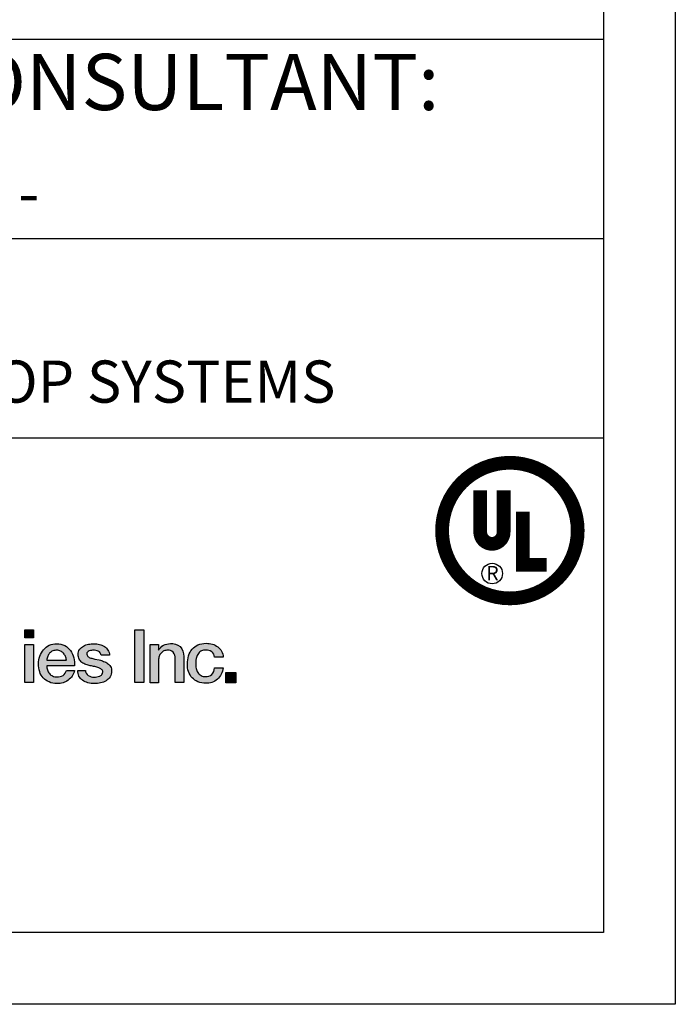
# Paper-space layout 'Page 2' of a CAD drawing. Units: inches. Extents: x 0 to 375, y 0 to 36.
# Drawn here: x 32 to 35, y 0 to 5 of the extents above; entities that cross this region are included whole.
import ezdxf
from ezdxf.enums import TextEntityAlignment as Align

# ---------------------------------------------------------------- set-up
doc = ezdxf.new("R2010")
doc.units = ezdxf.units.IN
doc.header["$MEASUREMENT"] = 0
doc.styles.add('Block text', font='arial.ttf')
doc.styles.get("Standard").update_dxf_attribs({"font": 'arial.ttf'})
doc.styles.add('style1', font='arial.ttf')

psp = doc.layouts.new('Page 2')

# ---------------------------------------------------------------- hatches: boundary and pattern name
h = psp.add_hatch(color=256)
h.dxf.hatch_style = 1
h.paths.add_polyline_path([(31.6528, 2.0039), (31.6152, 2.0039), (31.6152, 1.9683), (31.6528, 1.9683)])
h = psp.add_hatch(color=256)
h.dxf.hatch_style = 1
h.paths.add_polyline_path([(32.1441, 2.0039), (32.1035, 2.0039), (32.1035, 1.7706), (32.1441, 1.7706)])
h = psp.add_hatch(color=256)
h.dxf.hatch_style = 1
h.paths.add_polyline_path([(31.6528, 1.9396), (31.6152, 1.9396), (31.6152, 1.7706), (31.6528, 1.7706)])
h = psp.add_hatch(color=256)
h.dxf.hatch_style = 1
edge = h.paths.add_edge_path()
edge.add_spline(control_points=[(31.8347, 1.8438), (31.8366, 1.8556), (31.8357, 1.8685), (31.8327, 1.8803)], knot_values=[0, 0, 0, 0, 1, 1, 1, 1], degree=3, periodic=0)
edge.add_spline(control_points=[(31.8327, 1.8803), (31.8297, 1.8922), (31.8248, 1.9021), (31.8179, 1.912)], knot_values=[0, 0, 0, 0, 1, 1, 1, 1], degree=3, periodic=0)
edge.add_spline(control_points=[(31.8179, 1.912), (31.8109, 1.9219), (31.802, 1.9288), (31.7922, 1.9347)], knot_values=[0, 0, 0, 0, 1, 1, 1, 1], degree=3, periodic=0)
edge.add_spline(control_points=[(31.7922, 1.9347), (31.7813, 1.9396), (31.7694, 1.9426), (31.7566, 1.9426)], knot_values=[0, 0, 0, 0, 1, 1, 1, 1], degree=3, periodic=0)
edge.add_spline(control_points=[(31.7566, 1.9426), (31.7457, 1.9436), (31.7338, 1.9406), (31.723, 1.9357)], knot_values=[0, 0, 0, 0, 1, 1, 1, 1], degree=3, periodic=0)
edge.add_spline(control_points=[(31.723, 1.9357), (31.7131, 1.9307), (31.7042, 1.9238), (31.6973, 1.9159)], knot_values=[0, 0, 0, 0, 1, 1, 1, 1], degree=3, periodic=0)
edge.add_spline(control_points=[(31.6973, 1.9159), (31.6904, 1.907), (31.6854, 1.8981), (31.6815, 1.8873)], knot_values=[0, 0, 0, 0, 1, 1, 1, 1], degree=3, periodic=0)
edge.add_spline(control_points=[(31.6815, 1.8873), (31.6775, 1.8764), (31.6755, 1.8655), (31.6755, 1.8536)], knot_values=[0, 0, 0, 0, 1, 1, 1, 1], degree=3, periodic=0)
edge.add_spline(control_points=[(31.6755, 1.8536), (31.6745, 1.8418), (31.6765, 1.8299), (31.6805, 1.8181)], knot_values=[0, 0, 0, 0, 1, 1, 1, 1], degree=3, periodic=0)
edge.add_spline(control_points=[(31.6805, 1.8181), (31.6834, 1.8082), (31.6894, 1.7983), (31.6963, 1.7904)], knot_values=[0, 0, 0, 0, 1, 1, 1, 1], degree=3, periodic=0)
edge.add_spline(control_points=[(31.6963, 1.7904), (31.7032, 1.7825), (31.7121, 1.7765), (31.722, 1.7726)], knot_values=[0, 0, 0, 0, 1, 1, 1, 1], degree=3, periodic=0)
edge.add_spline(control_points=[(31.722, 1.7726), (31.7338, 1.7677), (31.7457, 1.7657), (31.7576, 1.7657)], knot_values=[0, 0, 0, 0, 1, 1, 1, 1], degree=3, periodic=0)
edge.add_spline(control_points=[(31.7576, 1.7657), (31.7665, 1.7657), (31.7754, 1.7667), (31.7843, 1.7696)], knot_values=[0, 0, 0, 0, 1, 1, 1, 1], degree=3, periodic=0)
edge.add_spline(control_points=[(31.7843, 1.7696), (31.7922, 1.7716), (31.8001, 1.7756), (31.807, 1.7805)], knot_values=[0, 0, 0, 0, 1, 1, 1, 1], degree=3, periodic=0)
edge.add_spline(control_points=[(31.807, 1.7805), (31.8218, 1.7904), (31.8317, 1.8062), (31.8347, 1.823)], knot_values=[0, 0, 0, 0, 1, 1, 1, 1], degree=3, periodic=0)
edge.add_line((31.8347, 1.823), (31.7991, 1.823))
edge.add_spline(control_points=[(31.7991, 1.823), (31.7961, 1.8151), (31.7912, 1.8072), (31.7843, 1.8022)], knot_values=[0, 0, 0, 0, 1, 1, 1, 1], degree=3, periodic=0)
edge.add_spline(control_points=[(31.7843, 1.8022), (31.7763, 1.7973), (31.7665, 1.7953), (31.7576, 1.7953)], knot_values=[0, 0, 0, 0, 1, 1, 1, 1], degree=3, periodic=0)
edge.add_spline(control_points=[(31.7576, 1.7953), (31.7506, 1.7953), (31.7437, 1.7963), (31.7378, 1.7993)], knot_values=[0, 0, 0, 0, 1, 1, 1, 1], degree=3, periodic=0)
edge.add_spline(control_points=[(31.7378, 1.7993), (31.7329, 1.8013), (31.7279, 1.8052), (31.724, 1.8102)], knot_values=[0, 0, 0, 0, 1, 1, 1, 1], degree=3, periodic=0)
edge.add_spline(control_points=[(31.724, 1.8102), (31.72, 1.8151), (31.717, 1.82), (31.7151, 1.826)], knot_values=[0, 0, 0, 0, 1, 1, 1, 1], degree=3, periodic=0)
edge.add_spline(control_points=[(31.7151, 1.826), (31.7131, 1.8319), (31.7121, 1.8378), (31.7121, 1.8448)], knot_values=[0, 0, 0, 0, 1, 1, 1, 1], degree=3, periodic=0)
edge.add_line((31.7121, 1.8448), (31.8347, 1.8438))
edge = h.paths.add_edge_path(flags=16)
edge.add_line((31.7991, 1.8695), (31.7121, 1.8695))
edge.add_spline(control_points=[(31.7121, 1.8695), (31.7121, 1.8754), (31.7141, 1.8813), (31.7161, 1.8873)], knot_values=[0, 0, 0, 0, 1, 1, 1, 1], degree=3, periodic=0)
edge.add_spline(control_points=[(31.7161, 1.8873), (31.718, 1.8922), (31.721, 1.8971), (31.7249, 1.9011)], knot_values=[0, 0, 0, 0, 1, 1, 1, 1], degree=3, periodic=0)
edge.add_spline(control_points=[(31.7249, 1.9011), (31.7289, 1.905), (31.7338, 1.909), (31.7388, 1.911)], knot_values=[0, 0, 0, 0, 1, 1, 1, 1], degree=3, periodic=0)
edge.add_spline(control_points=[(31.7388, 1.911), (31.7447, 1.913), (31.7506, 1.9139), (31.7566, 1.9139)], knot_values=[0, 0, 0, 0, 1, 1, 1, 1], degree=3, periodic=0)
edge.add_spline(control_points=[(31.7566, 1.9139), (31.7625, 1.9139), (31.7684, 1.913), (31.7734, 1.91)], knot_values=[0, 0, 0, 0, 1, 1, 1, 1], degree=3, periodic=0)
edge.add_spline(control_points=[(31.7734, 1.91), (31.7783, 1.908), (31.7823, 1.9041), (31.7862, 1.9001)], knot_values=[0, 0, 0, 0, 1, 1, 1, 1], degree=3, periodic=0)
edge.add_spline(control_points=[(31.7862, 1.9001), (31.7902, 1.8962), (31.7932, 1.8912), (31.7951, 1.8863)], knot_values=[0, 0, 0, 0, 1, 1, 1, 1], degree=3, periodic=0)
edge.add_spline(control_points=[(31.7951, 1.8863), (31.7971, 1.8813), (31.7991, 1.8754), (31.7991, 1.8695)], knot_values=[0, 0, 0, 0, 1, 1, 1, 1], degree=3, periodic=0)
h = psp.add_hatch(color=256)
h.dxf.hatch_style = 1
edge = h.paths.add_edge_path()
edge.add_spline(control_points=[(31.9108, 1.913), (31.9137, 1.9139), (31.9167, 1.9139), (31.9197, 1.9139)], knot_values=[0, 0, 0, 0, 1, 1, 1, 1], degree=3, periodic=0)
edge.add_spline(control_points=[(31.9197, 1.9139), (31.9266, 1.9139), (31.9345, 1.912), (31.9414, 1.909)], knot_values=[0, 0, 0, 0, 1, 1, 1, 1], degree=3, periodic=0)
edge.add_spline(control_points=[(31.9414, 1.909), (31.9483, 1.906), (31.9523, 1.8991), (31.9533, 1.8912)], knot_values=[0, 0, 0, 0, 1, 1, 1, 1], degree=3, periodic=0)
edge.add_line((31.9533, 1.8912), (31.9918, 1.8912))
edge.add_spline(control_points=[(31.9918, 1.8912), (31.9908, 1.8991), (31.9889, 1.908), (31.9839, 1.9149)], knot_values=[0, 0, 0, 0, 1, 1, 1, 1], degree=3, periodic=0)
edge.add_spline(control_points=[(31.9839, 1.9149), (31.98, 1.9209), (31.975, 1.9268), (31.9681, 1.9307)], knot_values=[0, 0, 0, 0, 1, 1, 1, 1], degree=3, periodic=0)
edge.add_spline(control_points=[(31.9681, 1.9307), (31.9612, 1.9347), (31.9543, 1.9377), (31.9464, 1.9396)], knot_values=[0, 0, 0, 0, 1, 1, 1, 1], degree=3, periodic=0)
edge.add_spline(control_points=[(31.9464, 1.9396), (31.9385, 1.9416), (31.9305, 1.9426), (31.9217, 1.9426)], knot_values=[0, 0, 0, 0, 1, 1, 1, 1], degree=3, periodic=0)
edge.add_spline(control_points=[(31.9217, 1.9426), (31.9137, 1.9426), (31.9058, 1.9416), (31.8979, 1.9406)], knot_values=[0, 0, 0, 0, 1, 1, 1, 1], degree=3, periodic=0)
edge.add_spline(control_points=[(31.8979, 1.9406), (31.89, 1.9396), (31.8821, 1.9367), (31.8752, 1.9327)], knot_values=[0, 0, 0, 0, 1, 1, 1, 1], degree=3, periodic=0)
edge.add_spline(control_points=[(31.8752, 1.9327), (31.8683, 1.9288), (31.8633, 1.9238), (31.8584, 1.9179)], knot_values=[0, 0, 0, 0, 1, 1, 1, 1], degree=3, periodic=0)
edge.add_spline(control_points=[(31.8584, 1.9179), (31.8534, 1.911), (31.8515, 1.9031), (31.8515, 1.8952)], knot_values=[0, 0, 0, 0, 1, 1, 1, 1], degree=3, periodic=0)
edge.add_spline(control_points=[(31.8515, 1.8952), (31.8515, 1.8873), (31.8534, 1.8803), (31.8564, 1.8734)], knot_values=[0, 0, 0, 0, 1, 1, 1, 1], degree=3, periodic=0)
edge.add_spline(control_points=[(31.8564, 1.8734), (31.8594, 1.8685), (31.8633, 1.8635), (31.8683, 1.8596)], knot_values=[0, 0, 0, 0, 1, 1, 1, 1], degree=3, periodic=0)
edge.add_spline(control_points=[(31.8683, 1.8596), (31.8742, 1.8556), (31.8801, 1.8527), (31.8861, 1.8507)], knot_values=[0, 0, 0, 0, 1, 1, 1, 1], degree=3, periodic=0)
edge.add_spline(control_points=[(31.8861, 1.8507), (31.893, 1.8477), (31.8989, 1.8457), (31.9058, 1.8448)], knot_values=[0, 0, 0, 0, 1, 1, 1, 1], degree=3, periodic=0)
edge.add_spline(control_points=[(31.9058, 1.8448), (31.9128, 1.8438), (31.9187, 1.8418), (31.9256, 1.8408)], knot_values=[0, 0, 0, 0, 1, 1, 1, 1], degree=3, periodic=0)
edge.add_spline(control_points=[(31.9256, 1.8408), (31.9315, 1.8398), (31.9375, 1.8378), (31.9434, 1.8359)], knot_values=[0, 0, 0, 0, 1, 1, 1, 1], degree=3, periodic=0)
edge.add_spline(control_points=[(31.9434, 1.8359), (31.9483, 1.8349), (31.9523, 1.8319), (31.9562, 1.8289)], knot_values=[0, 0, 0, 0, 1, 1, 1, 1], degree=3, periodic=0)
edge.add_spline(control_points=[(31.9562, 1.8289), (31.9592, 1.826), (31.9612, 1.822), (31.9612, 1.8171)], knot_values=[0, 0, 0, 0, 1, 1, 1, 1], degree=3, periodic=0)
edge.add_spline(control_points=[(31.9612, 1.8171), (31.9612, 1.8131), (31.9602, 1.8082), (31.9572, 1.8052)], knot_values=[0, 0, 0, 0, 1, 1, 1, 1], degree=3, periodic=0)
edge.add_spline(control_points=[(31.9572, 1.8052), (31.9543, 1.8022), (31.9513, 1.7993), (31.9474, 1.7983)], knot_values=[0, 0, 0, 0, 1, 1, 1, 1], degree=3, periodic=0)
edge.add_spline(control_points=[(31.9474, 1.7983), (31.9434, 1.7973), (31.9385, 1.7963), (31.9345, 1.7953)], knot_values=[0, 0, 0, 0, 1, 1, 1, 1], degree=3, periodic=0)
edge.add_spline(control_points=[(31.9345, 1.7953), (31.9305, 1.7943), (31.9266, 1.7943), (31.9226, 1.7943)], knot_values=[0, 0, 0, 0, 1, 1, 1, 1], degree=3, periodic=0)
edge.add_spline(control_points=[(31.9226, 1.7943), (31.9137, 1.7943), (31.9048, 1.7963), (31.8969, 1.8013)], knot_values=[0, 0, 0, 0, 1, 1, 1, 1], degree=3, periodic=0)
edge.add_spline(control_points=[(31.8969, 1.8013), (31.889, 1.8062), (31.8841, 1.8151), (31.8841, 1.824)], knot_values=[0, 0, 0, 0, 1, 1, 1, 1], degree=3, periodic=0)
edge.add_line((31.8841, 1.824), (31.8495, 1.824))
edge.add_spline(control_points=[(31.8495, 1.824), (31.8495, 1.8151), (31.8515, 1.8062), (31.8554, 1.7983)], knot_values=[0, 0, 0, 0, 1, 1, 1, 1], degree=3, periodic=0)
edge.add_spline(control_points=[(31.8554, 1.7983), (31.8594, 1.7914), (31.8643, 1.7854), (31.8712, 1.7805)], knot_values=[0, 0, 0, 0, 1, 1, 1, 1], degree=3, periodic=0)
edge.add_spline(control_points=[(31.8712, 1.7805), (31.8782, 1.7756), (31.8861, 1.7716), (31.895, 1.7696)], knot_values=[0, 0, 0, 0, 1, 1, 1, 1], degree=3, periodic=0)
edge.add_spline(control_points=[(31.895, 1.7696), (31.9048, 1.7667), (31.9147, 1.7657), (31.9246, 1.7657)], knot_values=[0, 0, 0, 0, 1, 1, 1, 1], degree=3, periodic=0)
edge.add_spline(control_points=[(31.9246, 1.7657), (31.9335, 1.7657), (31.9424, 1.7667), (31.9513, 1.7686)], knot_values=[0, 0, 0, 0, 1, 1, 1, 1], degree=3, periodic=0)
edge.add_spline(control_points=[(31.9513, 1.7686), (31.9602, 1.7706), (31.9681, 1.7736), (31.976, 1.7785)], knot_values=[0, 0, 0, 0, 1, 1, 1, 1], degree=3, periodic=0)
edge.add_spline(control_points=[(31.976, 1.7785), (31.9829, 1.7825), (31.9889, 1.7884), (31.9938, 1.7953)], knot_values=[0, 0, 0, 0, 1, 1, 1, 1], degree=3, periodic=0)
edge.add_spline(control_points=[(31.9938, 1.7953), (31.9988, 1.8032), (32.0007, 1.8121), (32.0007, 1.821)], knot_values=[0, 0, 0, 0, 1, 1, 1, 1], degree=3, periodic=0)
edge.add_spline(control_points=[(32.0007, 1.821), (32.0007, 1.8279), (31.9988, 1.8349), (31.9958, 1.8418)], knot_values=[0, 0, 0, 0, 1, 1, 1, 1], degree=3, periodic=0)
edge.add_spline(control_points=[(31.9958, 1.8418), (31.9928, 1.8467), (31.9879, 1.8517), (31.9829, 1.8556)], knot_values=[0, 0, 0, 0, 1, 1, 1, 1], degree=3, periodic=0)
edge.add_spline(control_points=[(31.9829, 1.8556), (31.977, 1.8596), (31.9711, 1.8625), (31.9651, 1.8645)], knot_values=[0, 0, 0, 0, 1, 1, 1, 1], degree=3, periodic=0)
edge.add_spline(control_points=[(31.9651, 1.8645), (31.9582, 1.8675), (31.9523, 1.8685), (31.9454, 1.8705)], knot_values=[0, 0, 0, 0, 1, 1, 1, 1], degree=3, periodic=0)
edge.add_line((31.9454, 1.8705), (31.9256, 1.8744))
edge.add_spline(control_points=[(31.9256, 1.8744), (31.9197, 1.8754), (31.9137, 1.8774), (31.9078, 1.8793)], knot_values=[0, 0, 0, 0, 1, 1, 1, 1], degree=3, periodic=0)
edge.add_spline(control_points=[(31.9078, 1.8793), (31.9029, 1.8803), (31.8989, 1.8833), (31.895, 1.8863)], knot_values=[0, 0, 0, 0, 1, 1, 1, 1], degree=3, periodic=0)
edge.add_spline(control_points=[(31.895, 1.8863), (31.892, 1.8892), (31.89, 1.8932), (31.89, 1.8971)], knot_values=[0, 0, 0, 0, 1, 1, 1, 1], degree=3, periodic=0)
edge.add_spline(control_points=[(31.89, 1.8971), (31.89, 1.9001), (31.891, 1.9041), (31.893, 1.906)], knot_values=[0, 0, 0, 0, 1, 1, 1, 1], degree=3, periodic=0)
edge.add_spline(control_points=[(31.893, 1.906), (31.895, 1.908), (31.8979, 1.91), (31.9009, 1.911)], knot_values=[0, 0, 0, 0, 1, 1, 1, 1], degree=3, periodic=0)
edge.add_spline(control_points=[(31.9009, 1.911), (31.9039, 1.912), (31.9078, 1.913), (31.9108, 1.913)], knot_values=[0, 0, 0, 0, 1, 1, 1, 1], degree=3, periodic=0)
h = psp.add_hatch(color=256)
h.dxf.hatch_style = 1
edge = h.paths.add_edge_path()
edge.add_spline(control_points=[(32.2202, 1.9011), (32.2241, 1.905), (32.2281, 1.909), (32.233, 1.911)], knot_values=[0, 0, 0, 0, 1, 1, 1, 1], degree=3, periodic=0)
edge.add_spline(control_points=[(32.233, 1.911), (32.238, 1.913), (32.2439, 1.9139), (32.2498, 1.9139)], knot_values=[0, 0, 0, 0, 1, 1, 1, 1], degree=3, periodic=0)
edge.add_spline(control_points=[(32.2498, 1.9139), (32.2587, 1.9149), (32.2676, 1.912), (32.2745, 1.905)], knot_values=[0, 0, 0, 0, 1, 1, 1, 1], degree=3, periodic=0)
edge.add_spline(control_points=[(32.2745, 1.905), (32.2805, 1.8971), (32.2844, 1.8863), (32.2834, 1.8764)], knot_values=[0, 0, 0, 0, 1, 1, 1, 1], degree=3, periodic=0)
edge.add_line((32.2834, 1.8764), (32.2834, 1.7706))
edge.add_line((32.2834, 1.7706), (32.321, 1.7706))
edge.add_line((32.321, 1.7706), (32.321, 1.8863))
edge.add_spline(control_points=[(32.321, 1.8863), (32.322, 1.9031), (32.317, 1.9179), (32.3052, 1.9298)], knot_values=[0, 0, 0, 0, 1, 1, 1, 1], degree=3, periodic=0)
edge.add_spline(control_points=[(32.3052, 1.9298), (32.2933, 1.9396), (32.2775, 1.9446), (32.2617, 1.9436)], knot_values=[0, 0, 0, 0, 1, 1, 1, 1], degree=3, periodic=0)
edge.add_spline(control_points=[(32.2617, 1.9436), (32.2508, 1.9436), (32.2399, 1.9406), (32.231, 1.9357)], knot_values=[0, 0, 0, 0, 1, 1, 1, 1], degree=3, periodic=0)
edge.add_spline(control_points=[(32.231, 1.9357), (32.2221, 1.9307), (32.2142, 1.9228), (32.2093, 1.9139)], knot_values=[0, 0, 0, 0, 1, 1, 1, 1], degree=3, periodic=0)
edge.add_line((32.2093, 1.9139), (32.2083, 1.9149))
edge.add_line((32.2083, 1.9149), (32.2083, 1.9396))
edge.add_line((32.2083, 1.9396), (32.1727, 1.9396))
edge.add_line((32.1727, 1.9396), (32.1717, 1.9396))
edge.add_line((32.1717, 1.9396), (32.1717, 1.7696))
edge.add_line((32.1717, 1.7696), (32.2093, 1.7696))
edge.add_line((32.2093, 1.7696), (32.2093, 1.8695))
edge.add_spline(control_points=[(32.2093, 1.8695), (32.2093, 1.8754), (32.2103, 1.8813), (32.2123, 1.8873)], knot_values=[0, 0, 0, 0, 1, 1, 1, 1], degree=3, periodic=0)
edge.add_spline(control_points=[(32.2123, 1.8873), (32.2142, 1.8922), (32.2162, 1.8971), (32.2202, 1.9011)], knot_values=[0, 0, 0, 0, 1, 1, 1, 1], degree=3, periodic=0)
h = psp.add_hatch(color=256)
h.dxf.hatch_style = 1
edge = h.paths.add_edge_path()
edge.add_spline(control_points=[(32.3793, 1.8853), (32.3813, 1.8922), (32.3852, 1.8991), (32.3902, 1.9041)], knot_values=[0, 0, 0, 0, 1, 1, 1, 1], degree=3, periodic=0)
edge.add_spline(control_points=[(32.3902, 1.9041), (32.3941, 1.908), (32.3991, 1.911), (32.405, 1.913)], knot_values=[0, 0, 0, 0, 1, 1, 1, 1], degree=3, periodic=0)
edge.add_spline(control_points=[(32.405, 1.913), (32.4099, 1.9139), (32.4149, 1.9149), (32.4198, 1.9149)], knot_values=[0, 0, 0, 0, 1, 1, 1, 1], degree=3, periodic=0)
edge.add_spline(control_points=[(32.4198, 1.9149), (32.4287, 1.9149), (32.4376, 1.913), (32.4455, 1.907)], knot_values=[0, 0, 0, 0, 1, 1, 1, 1], degree=3, periodic=0)
edge.add_spline(control_points=[(32.4455, 1.907), (32.4534, 1.9011), (32.4574, 1.8922), (32.4584, 1.8833)], knot_values=[0, 0, 0, 0, 1, 1, 1, 1], degree=3, periodic=0)
edge.add_line((32.4584, 1.8833), (32.4969, 1.8833))
edge.add_spline(control_points=[(32.4969, 1.8833), (32.4959, 1.8922), (32.494, 1.9021), (32.489, 1.91)], knot_values=[0, 0, 0, 0, 1, 1, 1, 1], degree=3, periodic=0)
edge.add_spline(control_points=[(32.489, 1.91), (32.4851, 1.9169), (32.4791, 1.9238), (32.4722, 1.9288)], knot_values=[0, 0, 0, 0, 1, 1, 1, 1], degree=3, periodic=0)
edge.add_spline(control_points=[(32.4722, 1.9288), (32.4653, 1.9337), (32.4574, 1.9387), (32.4485, 1.9406)], knot_values=[0, 0, 0, 0, 1, 1, 1, 1], degree=3, periodic=0)
edge.add_spline(control_points=[(32.4485, 1.9406), (32.4396, 1.9436), (32.4307, 1.9446), (32.4208, 1.9446)], knot_values=[0, 0, 0, 0, 1, 1, 1, 1], degree=3, periodic=0)
edge.add_spline(control_points=[(32.4208, 1.9446), (32.408, 1.9446), (32.3961, 1.9426), (32.3842, 1.9377)], knot_values=[0, 0, 0, 0, 1, 1, 1, 1], degree=3, periodic=0)
edge.add_spline(control_points=[(32.3842, 1.9377), (32.3744, 1.9327), (32.3655, 1.9268), (32.3585, 1.9179)], knot_values=[0, 0, 0, 0, 1, 1, 1, 1], degree=3, periodic=0)
edge.add_spline(control_points=[(32.3585, 1.9179), (32.3516, 1.91), (32.3457, 1.9001), (32.3427, 1.8892)], knot_values=[0, 0, 0, 0, 1, 1, 1, 1], degree=3, periodic=0)
edge.add_spline(control_points=[(32.3427, 1.8892), (32.3398, 1.8774), (32.3378, 1.8655), (32.3378, 1.8536)], knot_values=[0, 0, 0, 0, 1, 1, 1, 1], degree=3, periodic=0)
edge.add_spline(control_points=[(32.3378, 1.8536), (32.3368, 1.8418), (32.3388, 1.8299), (32.3427, 1.8191)], knot_values=[0, 0, 0, 0, 1, 1, 1, 1], degree=3, periodic=0)
edge.add_spline(control_points=[(32.3427, 1.8191), (32.3457, 1.8092), (32.3516, 1.7993), (32.3585, 1.7914)], knot_values=[0, 0, 0, 0, 1, 1, 1, 1], degree=3, periodic=0)
edge.add_spline(control_points=[(32.3585, 1.7914), (32.3655, 1.7845), (32.3744, 1.7775), (32.3842, 1.7736)], knot_values=[0, 0, 0, 0, 1, 1, 1, 1], degree=3, periodic=0)
edge.add_spline(control_points=[(32.3842, 1.7736), (32.3951, 1.7686), (32.407, 1.7667), (32.4188, 1.7667)], knot_values=[0, 0, 0, 0, 1, 1, 1, 1], degree=3, periodic=0)
edge.add_spline(control_points=[(32.4188, 1.7667), (32.4376, 1.7657), (32.4564, 1.7726), (32.4712, 1.7845)], knot_values=[0, 0, 0, 0, 1, 1, 1, 1], degree=3, periodic=0)
edge.add_spline(control_points=[(32.4712, 1.7845), (32.4851, 1.7973), (32.494, 1.8161), (32.4959, 1.8349)], knot_values=[0, 0, 0, 0, 1, 1, 1, 1], degree=3, periodic=0)
edge.add_line((32.4959, 1.8349), (32.4584, 1.8349))
edge.add_spline(control_points=[(32.4584, 1.8349), (32.4574, 1.824), (32.4534, 1.8141), (32.4455, 1.8062)], knot_values=[0, 0, 0, 0, 1, 1, 1, 1], degree=3, periodic=0)
edge.add_spline(control_points=[(32.4455, 1.8062), (32.4386, 1.7993), (32.4287, 1.7963), (32.4188, 1.7963)], knot_values=[0, 0, 0, 0, 1, 1, 1, 1], degree=3, periodic=0)
edge.add_spline(control_points=[(32.4188, 1.7963), (32.4119, 1.7963), (32.404, 1.7973), (32.3981, 1.8013)], knot_values=[0, 0, 0, 0, 1, 1, 1, 1], degree=3, periodic=0)
edge.add_spline(control_points=[(32.3981, 1.8013), (32.3922, 1.8042), (32.3882, 1.8092), (32.3842, 1.8141)], knot_values=[0, 0, 0, 0, 1, 1, 1, 1], degree=3, periodic=0)
edge.add_spline(control_points=[(32.3842, 1.8141), (32.3803, 1.82), (32.3783, 1.826), (32.3763, 1.8329)], knot_values=[0, 0, 0, 0, 1, 1, 1, 1], degree=3, periodic=0)
edge.add_spline(control_points=[(32.3763, 1.8329), (32.3754, 1.8398), (32.3744, 1.8467), (32.3744, 1.8536)], knot_values=[0, 0, 0, 0, 1, 1, 1, 1], degree=3, periodic=0)
edge.add_spline(control_points=[(32.3744, 1.8536), (32.3744, 1.8645), (32.3763, 1.8754), (32.3793, 1.8853)], knot_values=[0, 0, 0, 0, 1, 1, 1, 1], degree=3, periodic=0)
h = psp.add_hatch(color=256)
h.dxf.hatch_style = 1
h.paths.add_polyline_path([(32.5533, 1.8141), (32.5078, 1.8141), (32.5078, 1.7696), (32.5533, 1.7696)])

# ---------------------------------------------------------------- linework, layer by layer
for p, q in [((34.5075, 23.339), (34.5075, 0.339)), ((34.1881, 23.0195), (34.1881, 0.6584)), ((29.077, 4.6319), (34.1881, 4.6319)), ((29.077, 3.7452), (34.1881, 3.7452)), ((29.077, 2.8585), (34.1881, 2.8585)), ((34.1881, 0.6584), (0.5492, 0.6584)), ((34.5075, 0.339), (0.2298, 0.339))]:
    psp.add_line(p, q)
at = {"linetype": 'Continuous', "const_width": 0.0612}
psp.add_lwpolyline([(33.4702, 2.4461, 1), (34.0734, 2.4461, 1)], format="xyb", close=True, dxfattribs=at)
at = {"linetype": 'Continuous', "const_width": 0.0611}
for points in [[(33.6401, 2.6248), (33.6401, 2.4391)], [(33.744, 2.6248), (33.744, 2.4391)], [(33.8297, 2.5299), (33.8297, 2.2943), (33.9355, 2.2943)]]:
    psp.add_lwpolyline(points, dxfattribs=at)
psp.add_lwpolyline([(33.6401, 2.4391, 1), (33.744, 2.4391)], format="xyb", dxfattribs=at)
at = {"color": 7}
for points in [[(31.6152, 2.0039), (31.6528, 2.0039), (31.6528, 1.9683), (31.6152, 1.9683), (31.6152, 2.0039)], [(32.1035, 2.0039), (32.1441, 2.0039), (32.1441, 1.7706), (32.1035, 1.7706), (32.1035, 2.0039)], [(31.6152, 1.9396), (31.6528, 1.9396), (31.6528, 1.7706), (31.6152, 1.7706), (31.6152, 1.9396)], [(32.5078, 1.8141), (32.5533, 1.8141), (32.5533, 1.7696), (32.5078, 1.7696), (32.5078, 1.8141)]]:
    psp.add_lwpolyline(points, close=True, dxfattribs=at)
for points in [[(32.2093, 1.8695), (32.2093, 1.7696), (32.1717, 1.7696), (32.1717, 1.9396), (32.1727, 1.9396)], [(32.1727, 1.9396), (32.2083, 1.9396), (32.2083, 1.9149), (32.2093, 1.9139)], [(31.9918, 1.8912), (31.9533, 1.8912)], [(32.321, 1.8863), (32.321, 1.7706), (32.2834, 1.7706), (32.2834, 1.8764)], [(32.4969, 1.8833), (32.4584, 1.8833), (32.4584, 1.8833)], [(31.7121, 1.8695), (31.7991, 1.8695), (31.7991, 1.8695)], [(31.8347, 1.8438), (31.7121, 1.8448), (31.7121, 1.8448)], [(31.9256, 1.8744), (31.9454, 1.8705)], [(31.7991, 1.823), (31.8347, 1.823)], [(31.8495, 1.824), (31.8841, 1.824), (31.8841, 1.824)], [(32.4584, 1.8349), (32.4959, 1.8349)]]:
    psp.add_lwpolyline(points, dxfattribs=at)
at = {"linetype": 'Continuous'}
psp.add_circle((33.6931, 2.255), 0.0458, dxfattribs=at)
at = {"color": 7}
for points in [[(31.6973, 1.9159), (31.7042, 1.9238), (31.7131, 1.9307), (31.723, 1.9357)], [(31.723, 1.9357), (31.7338, 1.9406), (31.7457, 1.9436), (31.7566, 1.9426)], [(31.7566, 1.9426), (31.7694, 1.9426), (31.7813, 1.9396), (31.7922, 1.9347)], [(31.7922, 1.9347), (31.802, 1.9288), (31.8109, 1.9219), (31.8179, 1.912)], [(31.8584, 1.9179), (31.8633, 1.9238), (31.8683, 1.9288), (31.8752, 1.9327)], [(31.8752, 1.9327), (31.8821, 1.9367), (31.89, 1.9396), (31.8979, 1.9406)], [(31.8979, 1.9406), (31.9058, 1.9416), (31.9137, 1.9426), (31.9217, 1.9426)], [(31.9217, 1.9426), (31.9305, 1.9426), (31.9385, 1.9416), (31.9464, 1.9396)], [(31.9464, 1.9396), (31.9543, 1.9377), (31.9612, 1.9347), (31.9681, 1.9307)], [(31.9681, 1.9307), (31.975, 1.9268), (31.98, 1.9209), (31.9839, 1.9149)], [(32.2093, 1.9139), (32.2142, 1.9228), (32.2221, 1.9307), (32.231, 1.9357)], [(32.231, 1.9357), (32.2399, 1.9406), (32.2508, 1.9436), (32.2617, 1.9436)], [(32.2617, 1.9436), (32.2775, 1.9446), (32.2933, 1.9396), (32.3052, 1.9298)], [(32.3052, 1.9298), (32.317, 1.9179), (32.322, 1.9031), (32.321, 1.8863)], [(32.3585, 1.9179), (32.3655, 1.9268), (32.3744, 1.9327), (32.3842, 1.9377)], [(32.3842, 1.9377), (32.3961, 1.9426), (32.408, 1.9446), (32.4208, 1.9446)], [(32.4208, 1.9446), (32.4307, 1.9446), (32.4396, 1.9436), (32.4485, 1.9406)], [(32.4485, 1.9406), (32.4574, 1.9387), (32.4653, 1.9337), (32.4722, 1.9288)], [(32.4722, 1.9288), (32.4791, 1.9238), (32.4851, 1.9169), (32.489, 1.91)], [(31.6755, 1.8536), (31.6755, 1.8655), (31.6775, 1.8764), (31.6815, 1.8873)], [(31.6815, 1.8873), (31.6854, 1.8981), (31.6904, 1.907), (31.6973, 1.9159)], [(31.7161, 1.8873), (31.7141, 1.8813), (31.7121, 1.8754), (31.7121, 1.8695)], [(31.7249, 1.9011), (31.721, 1.8971), (31.718, 1.8922), (31.7161, 1.8873)], [(31.7388, 1.911), (31.7338, 1.909), (31.7289, 1.905), (31.7249, 1.9011)], [(31.7566, 1.9139), (31.7506, 1.9139), (31.7447, 1.913), (31.7388, 1.911)], [(31.7734, 1.91), (31.7684, 1.913), (31.7625, 1.9139), (31.7566, 1.9139)], [(31.7862, 1.9001), (31.7823, 1.9041), (31.7783, 1.908), (31.7734, 1.91)], [(31.7951, 1.8863), (31.7932, 1.8912), (31.7902, 1.8962), (31.7862, 1.9001)], [(31.7991, 1.8695), (31.7991, 1.8754), (31.7971, 1.8813), (31.7951, 1.8863)], [(31.8179, 1.912), (31.8248, 1.9021), (31.8297, 1.8922), (31.8327, 1.8803)], [(31.8515, 1.8952), (31.8515, 1.9031), (31.8534, 1.911), (31.8584, 1.9179)], [(31.8564, 1.8734), (31.8534, 1.8803), (31.8515, 1.8873), (31.8515, 1.8952)], [(31.893, 1.906), (31.891, 1.9041), (31.89, 1.9001), (31.89, 1.8971)], [(31.89, 1.8971), (31.89, 1.8932), (31.892, 1.8892), (31.895, 1.8863)], [(31.9009, 1.911), (31.8979, 1.91), (31.895, 1.908), (31.893, 1.906)], [(31.895, 1.8863), (31.8989, 1.8833), (31.9029, 1.8803), (31.9078, 1.8793)], [(31.9108, 1.913), (31.9078, 1.913), (31.9039, 1.912), (31.9009, 1.911)], [(31.9197, 1.9139), (31.9167, 1.9139), (31.9137, 1.9139), (31.9108, 1.913)], [(31.9414, 1.909), (31.9345, 1.912), (31.9266, 1.9139), (31.9197, 1.9139)], [(31.9533, 1.8912), (31.9523, 1.8991), (31.9483, 1.906), (31.9414, 1.909)], [(31.9839, 1.9149), (31.9889, 1.908), (31.9908, 1.8991), (31.9918, 1.8912)], [(32.2123, 1.8873), (32.2103, 1.8813), (32.2093, 1.8754), (32.2093, 1.8695)], [(32.2202, 1.9011), (32.2162, 1.8971), (32.2142, 1.8922), (32.2123, 1.8873)], [(32.233, 1.911), (32.2281, 1.909), (32.2241, 1.905), (32.2202, 1.9011)], [(32.2498, 1.9139), (32.2439, 1.9139), (32.238, 1.913), (32.233, 1.911)], [(32.2745, 1.905), (32.2676, 1.912), (32.2587, 1.9149), (32.2498, 1.9139)], [(32.2834, 1.8764), (32.2844, 1.8863), (32.2805, 1.8971), (32.2745, 1.905)], [(32.3378, 1.8536), (32.3378, 1.8655), (32.3398, 1.8774), (32.3427, 1.8892)], [(32.3427, 1.8892), (32.3457, 1.9001), (32.3516, 1.91), (32.3585, 1.9179)], [(32.3793, 1.8853), (32.3763, 1.8754), (32.3744, 1.8645), (32.3744, 1.8536)], [(32.3902, 1.9041), (32.3852, 1.8991), (32.3813, 1.8922), (32.3793, 1.8853)], [(32.405, 1.913), (32.3991, 1.911), (32.3941, 1.908), (32.3902, 1.9041)], [(32.4198, 1.9149), (32.4149, 1.9149), (32.4099, 1.9139), (32.405, 1.913)], [(32.4455, 1.907), (32.4376, 1.913), (32.4287, 1.9149), (32.4198, 1.9149)], [(32.4584, 1.8833), (32.4574, 1.8922), (32.4534, 1.9011), (32.4455, 1.907)], [(32.489, 1.91), (32.494, 1.9021), (32.4959, 1.8922), (32.4969, 1.8833)], [(31.6805, 1.8181), (31.6765, 1.8299), (31.6745, 1.8418), (31.6755, 1.8536)], [(31.7121, 1.8448), (31.7121, 1.8378), (31.7131, 1.8319), (31.7151, 1.826)], [(31.8327, 1.8803), (31.8357, 1.8685), (31.8366, 1.8556), (31.8347, 1.8438)], [(31.8683, 1.8596), (31.8633, 1.8635), (31.8594, 1.8685), (31.8564, 1.8734)], [(31.8861, 1.8507), (31.8801, 1.8527), (31.8742, 1.8556), (31.8683, 1.8596)], [(31.9058, 1.8448), (31.8989, 1.8457), (31.893, 1.8477), (31.8861, 1.8507)], [(31.9256, 1.8408), (31.9187, 1.8418), (31.9128, 1.8438), (31.9058, 1.8448)], [(31.9078, 1.8793), (31.9137, 1.8774), (31.9197, 1.8754), (31.9256, 1.8744)], [(31.9434, 1.8359), (31.9375, 1.8378), (31.9315, 1.8398), (31.9256, 1.8408)], [(31.9454, 1.8705), (31.9523, 1.8685), (31.9582, 1.8675), (31.9651, 1.8645)], [(31.9651, 1.8645), (31.9711, 1.8625), (31.977, 1.8596), (31.9829, 1.8556)], [(31.9829, 1.8556), (31.9879, 1.8517), (31.9928, 1.8467), (31.9958, 1.8418)], [(31.9958, 1.8418), (31.9988, 1.8349), (32.0007, 1.8279), (32.0007, 1.821)], [(32.3427, 1.8191), (32.3388, 1.8299), (32.3368, 1.8418), (32.3378, 1.8536)], [(32.3744, 1.8536), (32.3744, 1.8467), (32.3754, 1.8398), (32.3763, 1.8329)], [(31.6963, 1.7904), (31.6894, 1.7983), (31.6834, 1.8082), (31.6805, 1.8181)], [(31.7151, 1.826), (31.717, 1.82), (31.72, 1.8151), (31.724, 1.8102)], [(31.724, 1.8102), (31.7279, 1.8052), (31.7329, 1.8013), (31.7378, 1.7993)], [(31.7378, 1.7993), (31.7437, 1.7963), (31.7506, 1.7953), (31.7576, 1.7953)], [(31.7576, 1.7953), (31.7665, 1.7953), (31.7763, 1.7973), (31.7843, 1.8022)], [(31.7843, 1.8022), (31.7912, 1.8072), (31.7961, 1.8151), (31.7991, 1.823)], [(31.8347, 1.823), (31.8317, 1.8062), (31.8218, 1.7904), (31.807, 1.7805)], [(31.8554, 1.7983), (31.8515, 1.8062), (31.8495, 1.8151), (31.8495, 1.824)], [(31.8712, 1.7805), (31.8643, 1.7854), (31.8594, 1.7914), (31.8554, 1.7983)], [(31.8841, 1.824), (31.8841, 1.8151), (31.889, 1.8062), (31.8969, 1.8013)], [(31.8969, 1.8013), (31.9048, 1.7963), (31.9137, 1.7943), (31.9226, 1.7943)], [(31.9345, 1.7953), (31.9385, 1.7963), (31.9434, 1.7973), (31.9474, 1.7983)], [(31.9562, 1.8289), (31.9523, 1.8319), (31.9483, 1.8349), (31.9434, 1.8359)], [(31.9474, 1.7983), (31.9513, 1.7993), (31.9543, 1.8022), (31.9572, 1.8052)], [(31.9612, 1.8171), (31.9612, 1.822), (31.9592, 1.826), (31.9562, 1.8289)], [(31.9572, 1.8052), (31.9602, 1.8082), (31.9612, 1.8131), (31.9612, 1.8171)], [(32.0007, 1.821), (32.0007, 1.8121), (31.9988, 1.8032), (31.9938, 1.7953)], [(32.3585, 1.7914), (32.3516, 1.7993), (32.3457, 1.8092), (32.3427, 1.8191)], [(32.3763, 1.8329), (32.3783, 1.826), (32.3803, 1.82), (32.3842, 1.8141)], [(32.3842, 1.8141), (32.3882, 1.8092), (32.3922, 1.8042), (32.3981, 1.8013)], [(32.3981, 1.8013), (32.404, 1.7973), (32.4119, 1.7963), (32.4188, 1.7963)], [(32.4188, 1.7963), (32.4287, 1.7963), (32.4386, 1.7993), (32.4455, 1.8062)], [(32.4455, 1.8062), (32.4534, 1.8141), (32.4574, 1.824), (32.4584, 1.8349)], [(32.4959, 1.8349), (32.494, 1.8161), (32.4851, 1.7973), (32.4712, 1.7845)], [(31.722, 1.7726), (31.7121, 1.7765), (31.7032, 1.7825), (31.6963, 1.7904)], [(31.7576, 1.7657), (31.7457, 1.7657), (31.7338, 1.7677), (31.722, 1.7726)], [(31.7843, 1.7696), (31.7754, 1.7667), (31.7665, 1.7657), (31.7576, 1.7657)], [(31.807, 1.7805), (31.8001, 1.7756), (31.7922, 1.7716), (31.7843, 1.7696)], [(31.895, 1.7696), (31.8861, 1.7716), (31.8782, 1.7756), (31.8712, 1.7805)], [(31.9246, 1.7657), (31.9147, 1.7657), (31.9048, 1.7667), (31.895, 1.7696)], [(31.9226, 1.7943), (31.9266, 1.7943), (31.9305, 1.7943), (31.9345, 1.7953)], [(31.9513, 1.7686), (31.9424, 1.7667), (31.9335, 1.7657), (31.9246, 1.7657)], [(31.976, 1.7785), (31.9681, 1.7736), (31.9602, 1.7706), (31.9513, 1.7686)], [(31.9938, 1.7953), (31.9889, 1.7884), (31.9829, 1.7825), (31.976, 1.7785)], [(32.3842, 1.7736), (32.3744, 1.7775), (32.3655, 1.7845), (32.3585, 1.7914)], [(32.4188, 1.7667), (32.407, 1.7667), (32.3951, 1.7686), (32.3842, 1.7736)], [(32.4712, 1.7845), (32.4564, 1.7726), (32.4376, 1.7657), (32.4188, 1.7667)]]:
    psp.add_open_spline(points, degree=3, dxfattribs=at)

# ---------------------------------------------------------------- texts
psp.add_text('R', height=0.0637).set_placement((33.6944, 2.225), align=Align.CENTER)
at = {"char_height": 0.25, "width": 4.807639, "attachment_point": 1, "style": 'Block text'}
for s, insert in [('{\\pxi-2,l2,;ARCHITECT/CONSULTANT:}', (29.1987, 4.5666)), ('{\\pxi-2,l2,;TITLE:\\P\\pqc;\\H0.75x;STI FIRESTOP SYSTEMS}', (29.1987, 3.6193))]:
    psp.add_mtext(s, dxfattribs=dict(at, insert=insert))
at = {"insert": (31.6325, 3.948), "char_height": 0.2, "attachment_point": 5, "style": 'style1'}
psp.add_mtext_dynamic_manual_height_columns('-', width=4.931456, gutter_width=1, heights=[0], dxfattribs=at)

doc.saveas('drawing.dxf')
